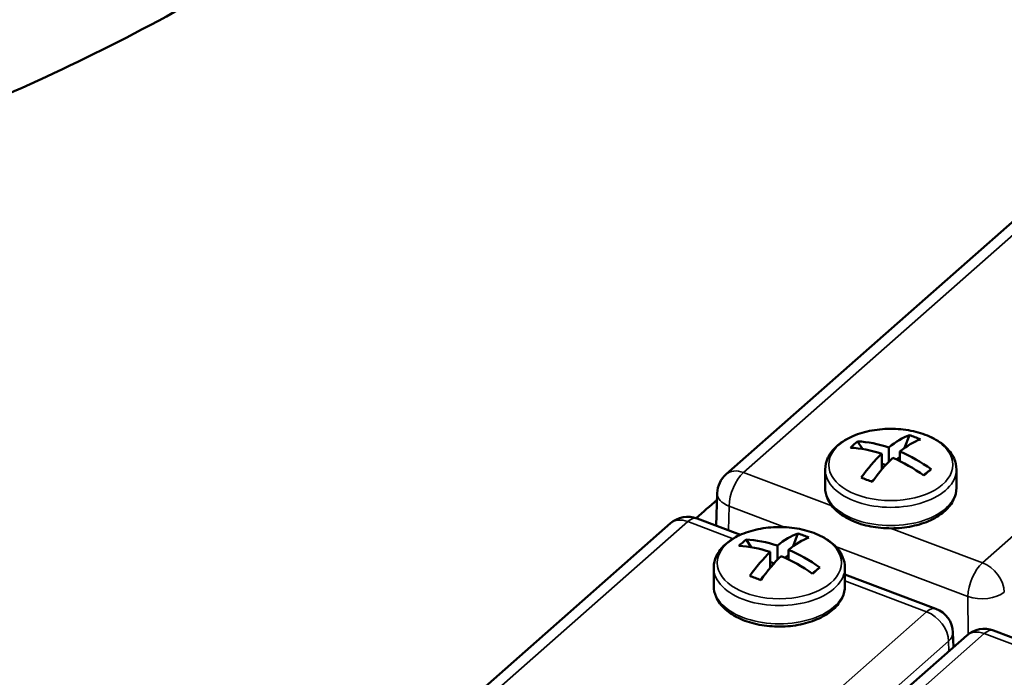
# Model space of a CAD drawing. Units: millimetres. Extents: x 1097 to 1739, y 677 to 1351.
# Drawn here: x 1314 to 1389, y 828 to 878 of the extents above; entities that cross this region are included whole.
import ezdxf

# ---------------------------------------------------------------- set-up
doc = ezdxf.new("R2010")
doc.units = ezdxf.units.MM
doc.header["$LTSCALE"] = 5
doc.layers.add('Sichtbar (ISO)', color=7, linetype='Continuous', lineweight=50)
doc.layers.add('Sichtbar schmal (ISO)', color=7, linetype='Continuous', lineweight=35)

msp = doc.modelspace()

# ---------------------------------------------------------------- linework, layer by layer
at = {"layer": 'Sichtbar (ISO)'}
for p, q in [((1392.358, 864.628), (1367.84, 843.012)), ((1377.858, 845.511), (1378.232, 844.935)), ((1381.439, 845.017), (1381.804, 845.986)), ((1380.242, 843.973), (1380.242, 845.059)), ((1381.079, 844.009), (1381.079, 844.743)), ((1379.694, 843.367), (1379.694, 844.576)), ((1380.83, 844.128), (1381.079, 844.347)), ((1375.387, 843.374), (1375.387, 841.985)), ((1379.694, 843.817), (1379.99, 843.705)), ((1382.88, 842.934), (1383.463, 843.392)), ((1385.387, 843.374), (1385.387, 841.985)), ((1378.928, 842.45), (1379.077, 842.582)), ((1367.163, 841.57), (1367.09, 839.088)), ((1368.926, 838.394), (1365.627, 839.641)), ((1363.597, 839.271), (1339.078, 817.654)), ((1369.367, 838.025), (1369.74, 837.449)), ((1372.947, 837.53), (1373.312, 838.5)), ((1371.751, 836.487), (1371.751, 837.573)), ((1372.587, 836.523), (1372.587, 837.256)), ((1371.203, 835.881), (1371.203, 837.09)), ((1372.338, 836.641), (1372.587, 836.86)), ((1366.895, 835.888), (1366.895, 834.499)), ((1371.203, 836.33), (1371.499, 836.218)), ((1374.388, 835.448), (1374.971, 835.906)), ((1376.895, 835.888), (1376.895, 834.499)), ((1370.436, 834.964), (1370.586, 835.096)), ((1383.827, 832.76), (1376.895, 835.381)), ((1386.185, 830.731), (1361.666, 809.114)), ((1385.118, 830.949), (1385.152, 829.82)), ((1391.514, 829.854), (1388.214, 831.101))]:
    msp.add_line(p, q, dxfattribs=at)
for centre, start, end in [((1369.162, 841.511), 131.40084, 178.31077), ((1364.919, 837.771), 69.28933, 131.40084), ((1383.119, 830.89), 1.7013, 69.28933), ((1387.507, 829.231), 69.28933, 131.40084)]:
    msp.add_arc(centre, 2, start, end, dxfattribs=at)
for centre, major_axis, ratio, start_param, end_param in [((1382.734, 837.333), (-3.869, 8.775), 0.713773, 0.170628, 0.274955), ((1380.661, 836.539), (-6.781, 7.691), 0.683067, 5.420336, 5.704373), ((1379.968, 836.456), (3.626, 9.591), 0.44731, 0.368898, 0.652935), ((1380.805, 836.14), (3.626, 9.591), 0.44731, 0.368898, 0.652935), ((1378.849, 836.865), (3.319, 8.997), 0.894373, 6.223848, 6.328174), ((1380.113, 836.056), (-6.781, 7.691), 0.683067, 5.420336, 5.704373), ((1380.661, 836.539), (-6.781, 7.691), 0.683067, 5.03873, 5.322767), ((1379.968, 836.456), (-3.626, -9.591), 0.44731, 3.892097, 4.176134), ((1380.805, 836.14), (-3.626, -9.591), 0.44731, 3.892097, 4.176134), ((1380.113, 836.056), (-6.781, 7.691), 0.683067, 5.03873, 5.322767), ((1378.039, 839.108), (-7.36, -6.148), 0.028454, 2.270965, 2.375292), ((1381.924, 839.575), (-8.682, 4.072), 0.152146, 5.129882, 5.234208), ((1374.242, 829.846), (-3.869, 8.775), 0.713773, 0.170628, 0.274955), ((1372.169, 829.053), (-6.781, 7.691), 0.683067, 5.420336, 5.704373), ((1371.477, 828.969), (3.626, 9.591), 0.44731, 0.368898, 0.652935), ((1372.313, 828.653), (3.626, 9.591), 0.44731, 0.368898, 0.652935), ((1370.358, 829.378), (3.319, 8.997), 0.894373, 6.223848, 6.328174), ((1371.621, 828.57), (-6.781, 7.691), 0.683067, 5.420336, 5.704373), ((1372.169, 829.053), (-6.781, 7.691), 0.683067, 5.03873, 5.322767), ((1371.477, 828.969), (-3.626, -9.591), 0.44731, 3.892097, 4.176134), ((1372.313, 828.653), (-3.626, -9.591), 0.44731, 3.892097, 4.176134), ((1371.621, 828.57), (-6.781, 7.691), 0.683067, 5.03873, 5.322767), ((1369.548, 831.621), (-7.36, -6.148), 0.028454, 2.270965, 2.375292), ((1373.432, 832.089), (-8.682, 4.072), 0.152146, 5.129882, 5.234208)]:
    msp.add_ellipse(centre, major_axis=major_axis, ratio=ratio, start_param=start_param, end_param=end_param, dxfattribs=at)
for points, knots in [([(1441.281, 958.413), (1439.208, 957.633), (1437.093, 956.726), (1431.01, 953.763), (1426.891, 951.413), (1417.125, 945.234), (1411.367, 941.177), (1401.146, 933.558), (1396.763, 930.169), (1386.64, 922.215), (1380.862, 917.583), (1367.671, 907.118), (1360.234, 901.291), (1344.608, 889.818), (1336.402, 884.245), (1321.688, 875.861), (1315.187, 872.727), (1302.109, 867.542), (1295.539, 865.539), (1282.015, 862.599), (1275.079, 861.771), (1260.391, 861.332), (1252.683, 861.929), (1235.549, 864.804), (1226.223, 867.488), (1207.027, 874.648), (1197.183, 879.269), (1179.474, 888.467), (1171.607, 892.869), (1162.824, 897.878), (1161.993, 898.353), (1161.161, 898.829)], [3.038844, 3.038844, 3.038844, 3.038844, 4.044022, 4.044022, 5.783331, 5.783331, 7.998119, 7.998119, 9.600724, 9.600724, 11.650071, 11.650071, 14.244519, 14.244519, 17.110226, 17.110226, 19.4476, 19.4476, 21.878452, 21.878452, 24.523534, 24.523534, 27.579089, 27.579089, 31.461308, 31.461308, 35.712521, 35.712521, 39.112324, 39.112324, 39.466839, 39.466839, 39.466839, 39.466839]), ([(1375.387, 843.374), (1375.387, 843.685), (1375.461, 843.995), (1375.746, 844.592), (1375.967, 844.876), (1376.547, 845.408), (1376.921, 845.649), (1377.776, 846.049), (1378.259, 846.205), (1379.277, 846.415), (1379.81, 846.469), (1380.876, 846.475), (1381.409, 846.426), (1382.426, 846.229), (1382.91, 846.08), (1383.785, 845.689), (1384.175, 845.446), (1384.809, 844.881), (1385.056, 844.56), (1385.325, 843.941), (1385.387, 843.658), (1385.387, 843.374)], [2.561811, 2.561811, 2.561811, 2.561811, 2.831132, 2.831132, 3.123719, 3.123719, 3.451933, 3.451933, 3.789055, 3.789055, 4.123716, 4.123716, 4.45697, 4.45697, 4.791486, 4.791486, 5.128552, 5.128552, 5.457689, 5.457689, 5.703404, 5.703404, 5.703404, 5.703404]), ([(1385.387, 841.985), (1385.387, 841.674), (1385.312, 841.364), (1385.027, 840.767), (1384.806, 840.483), (1384.226, 839.951), (1383.852, 839.71), (1382.997, 839.311), (1382.514, 839.155), (1381.497, 838.944), (1380.963, 838.89), (1379.897, 838.884), (1379.365, 838.933), (1378.348, 839.13), (1377.863, 839.279), (1376.988, 839.671), (1376.598, 839.913), (1375.964, 840.478), (1375.717, 840.799), (1375.448, 841.418), (1375.387, 841.701), (1375.387, 841.985)], [5.703404, 5.703404, 5.703404, 5.703404, 5.972724, 5.972724, 6.265312, 6.265312, 6.593526, 6.593526, 6.930647, 6.930647, 7.265308, 7.265308, 7.598562, 7.598562, 7.933078, 7.933078, 8.270145, 8.270145, 8.599282, 8.599282, 8.844997, 8.844997, 8.844997, 8.844997]), ([(1366.895, 835.888), (1366.895, 836.199), (1366.969, 836.508), (1367.255, 837.106), (1367.476, 837.39), (1368.056, 837.922), (1368.43, 838.163), (1369.284, 838.562), (1369.768, 838.718), (1370.785, 838.928), (1371.318, 838.983), (1372.384, 838.988), (1372.917, 838.94), (1373.934, 838.742), (1374.418, 838.593), (1375.293, 838.202), (1375.684, 837.959), (1376.318, 837.395), (1376.565, 837.073), (1376.833, 836.454), (1376.895, 836.171), (1376.895, 835.888)], [2.561811, 2.561811, 2.561811, 2.561811, 2.831132, 2.831132, 3.123719, 3.123719, 3.451933, 3.451933, 3.789055, 3.789055, 4.123716, 4.123716, 4.45697, 4.45697, 4.791486, 4.791486, 5.128552, 5.128552, 5.457689, 5.457689, 5.703404, 5.703404, 5.703404, 5.703404]), ([(1376.895, 834.499), (1376.895, 834.188), (1376.821, 833.878), (1376.535, 833.281), (1376.315, 832.997), (1375.734, 832.464), (1375.36, 832.224), (1374.506, 831.824), (1374.023, 831.668), (1373.005, 831.458), (1372.472, 831.403), (1371.406, 831.398), (1370.873, 831.447), (1369.856, 831.644), (1369.372, 831.793), (1368.497, 832.184), (1368.106, 832.427), (1367.473, 832.992), (1367.226, 833.313), (1366.957, 833.932), (1366.895, 834.215), (1366.895, 834.499)], [5.703404, 5.703404, 5.703404, 5.703404, 5.972724, 5.972724, 6.265312, 6.265312, 6.593526, 6.593526, 6.930647, 6.930647, 7.265308, 7.265308, 7.598562, 7.598562, 7.933078, 7.933078, 8.270145, 8.270145, 8.599282, 8.599282, 8.844997, 8.844997, 8.844997, 8.844997])]:
    msp.add_open_spline(points, degree=3, knots=knots, dxfattribs=at)
msp.add_open_spline([(1365.562, 839.664), (1366.091, 840.13), (1366.62, 840.596), (1367.148, 841.062)], degree=3, dxfattribs=at)
at = {"layer": 'Sichtbar schmal (ISO)'}
for p, q in [((1393.681, 864.761), (1369.162, 843.144)), ((1387.362, 836.263), (1411.881, 857.88)), ((1369.162, 843.144), (1375.9, 840.597)), ((1368.067, 840.574), (1368.013, 838.739)), ((1368.067, 840.574), (1372.293, 838.976)), ((1364.919, 839.404), (1340.401, 817.787)), ((1368.366, 838.1), (1364.919, 839.404)), ((1380.423, 838.887), (1387.362, 836.263)), ((1376.178, 837.507), (1386.267, 833.693)), ((1383.119, 832.523), (1376.895, 834.876)), ((1386.284, 830.813), (1386.267, 833.693)), ((1358.601, 810.906), (1383.119, 832.523)), ((1387.507, 830.864), (1362.989, 809.247)), ((1390.954, 829.56), (1387.507, 830.864)), ((1360.274, 808.669), (1384.792, 830.286)), ((1384.792, 830.286), (1384.815, 829.523))]:
    msp.add_line(p, q, dxfattribs=at)
for centre in [(1380.387, 843.737), (1371.895, 836.25)]:
    msp.add_ellipse(centre, major_axis=(-4.73, 0), ratio=0.57735, dxfattribs=at)
for centre, major_axis, ratio, start_param, end_param in [((1369.162, 841.511), (-1.323, 1.5), 0.683067, 5.371552, 6.283185), ((1369.162, 841.511), (-0.707, -1.871), 0.44731, 3.843312, 5.396656), ((1380.387, 843.374), (-5, 0), 0.57735, 0, 3.141593), ((1380.387, 841.985), (-5, 0), 0.57735, 0, 3.141593), ((1369.162, 841.511), (-1.999, 0.059), 0.573061, 0, 1.007822), ((1364.919, 837.771), (-1.323, 1.5), 0.683067, 5.371552, 6.283185), ((1364.919, 837.771), (0.707, 1.871), 0.44731, 0, 0.70172), ((1371.895, 835.888), (-5, 0), 0.57735, 0, 3.141593), ((1387.362, 834.63), (-0.707, -1.871), 0.44731, 3.843312, 5.396656), ((1387.362, 834.63), (1.323, -1.5), 0.683067, 0.676616, 2.229959), ((1371.895, 834.499), (-5, 0), 0.57735, 0, 3.141593), ((1387.362, 834.63), (-2, -0.012), 0.55745, 0.987723, 2.558215), ((1383.119, 830.89), (0.707, 1.871), 0.44731, 0, 0.70172), ((1383.119, 830.89), (1.323, -1.5), 0.683067, 0.676616, 2.229959), ((1387.507, 829.231), (0.707, 1.871), 0.44731, 0, 0.70172), ((1383.119, 830.89), (1.999, 0.059), 0.581288, 5.686353, 6.283185), ((1387.507, 829.231), (-1.323, 1.5), 0.683067, 5.371552, 6.283185)]:
    msp.add_ellipse(centre, major_axis=major_axis, ratio=ratio, start_param=start_param, end_param=end_param, dxfattribs=at)

doc.saveas('drawing.dxf')
